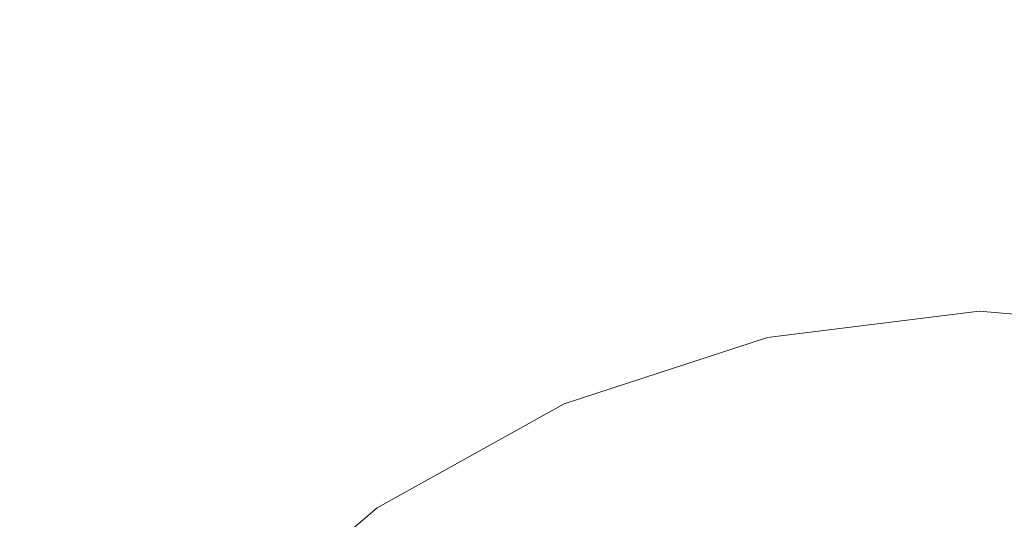
# Model space of a CAD drawing. Extents: x 20 to 1620, y -772 to -20.
# Drawn here: x 266 to 287, y -378 to -367 of the extents above; entities that cross this region are included whole.
import ezdxf

# ---------------------------------------------------------------- set-up
doc = ezdxf.new("R2010")
doc.units = 0
doc.header["$LTSCALE"] = 500
doc.header["$MEASUREMENT"] = 0
doc.layers.add('EXC-CERAMIKA', color=7, linetype='Continuous')
doc.layers.add('EXC-CHROM', color=7, linetype='Continuous')

msp = doc.modelspace()

# ---------------------------------------------------------------- linework, layer by layer
at = {"layer": 'EXC-CERAMIKA', "lineweight": 0}
for points, invisible_edges in [([(279.444, -362.428, 8.27), (286.226, -367.283, 4.823), (286.117, -361.606, 8.142), (279.444, -362.428, 8.27)], 15), ([(286.117, -361.606, 8.142), (291.819, -367.755, 4.636), (292.817, -362.171, 8.013), (286.117, -361.606, 8.142)], 15), ([(291.819, -367.755, 4.636), (286.117, -361.606, 8.142), (286.226, -367.283, 4.823), (291.819, -367.755, 4.636)], 15), ([(273.041, -364.529, 8.393), (280.654, -367.969, 5.009), (279.444, -362.428, 8.27), (273.041, -364.529, 8.393)], 15), ([(286.226, -367.283, 4.823), (279.444, -362.428, 8.27), (280.654, -367.969, 5.009), (286.226, -367.283, 4.823)], 15), ([(258.418, -368.683, 11.342), (267.15, -367.804, 8.506), (264.3, -363.71, 11.282), (258.418, -368.683, 11.342)], 15), ([(273.041, -364.529, 8.393), (264.3, -363.71, 11.282), (267.15, -367.804, 8.506), (273.041, -364.529, 8.393)], 15), ([(267.15, -367.804, 8.506), (275.308, -369.723, 5.188), (273.041, -364.529, 8.393), (267.15, -367.804, 8.506)], 15), ([(280.654, -367.969, 5.009), (273.041, -364.529, 8.393), (275.308, -369.723, 5.188), (280.654, -367.969, 5.009)], 15), ([(280.654, -367.969, 5.009), (286.341, -373.302, 1.304), (286.226, -367.283, 4.823), (280.654, -367.969, 5.009)], 15), ([(286.226, -367.283, 4.823), (290.762, -373.675, 1.054), (291.819, -367.755, 4.636), (286.226, -367.283, 4.823)], 15), ([(290.762, -373.675, 1.054), (286.226, -367.283, 4.823), (286.341, -373.302, 1.304), (290.762, -373.675, 1.054)], 11), ([(267.15, -367.804, 8.506), (258.418, -368.683, 11.342), (262.013, -372.146, 8.605), (267.15, -367.804, 8.506)], 15), ([(262.013, -372.146, 8.605), (270.389, -372.458, 5.352), (267.15, -367.804, 8.506), (262.013, -372.146, 8.605)], 15), ([(275.308, -369.723, 5.188), (267.15, -367.804, 8.506), (270.389, -372.458, 5.352), (275.308, -369.723, 5.188)], 15), ([(275.308, -369.723, 5.188), (281.937, -373.844, 1.552), (280.654, -367.969, 5.009), (275.308, -369.723, 5.188)], 15), ([(286.341, -373.302, 1.304), (280.654, -367.969, 5.009), (281.937, -373.844, 1.552), (286.341, -373.302, 1.304)], 11), ([(270.389, -372.458, 5.352), (277.711, -375.23, 1.791), (275.308, -369.723, 5.188), (270.389, -372.458, 5.352)], 15), ([(281.937, -373.844, 1.552), (275.308, -369.723, 5.188), (277.711, -375.23, 1.791), (281.937, -373.844, 1.552)], 11), ([(270.389, -372.458, 5.352), (262.013, -372.146, 8.605), (266.1, -376.083, 5.496), (270.389, -372.458, 5.352)], 15), ([(266.1, -376.083, 5.496), (273.823, -377.392, 2.01), (270.389, -372.458, 5.352), (266.1, -376.083, 5.496)], 15), ([(277.711, -375.23, 1.791), (270.389, -372.458, 5.352), (273.823, -377.392, 2.01), (277.711, -375.23, 1.791)], 11), ([(262.645, -380.512, 5.612), (270.433, -380.258, 2.201), (266.1, -376.083, 5.496), (262.645, -380.512, 5.612)], 15), ([(273.823, -377.392, 2.01), (266.1, -376.083, 5.496), (270.433, -380.258, 2.201), (273.823, -377.392, 2.01)], 11)]:
    msp.add_3dface(points, dxfattribs=dict(at, invisible_edges=invisible_edges))
at = {"layer": 'EXC-CHROM', "lineweight": 0, "invisible_edges": 15}
for points in [[(266.404, -367.464, 14.332), (268.111, -364.367, 14.098), (265.395, -366.037, 14.11), (266.404, -367.464, 14.332)], [(268.111, -364.367, 14.098), (266.404, -367.464, 14.332), (268.988, -365.874, 14.321), (268.111, -364.367, 14.098)], [(283.624, -364.352, 12.271), (281.477, -368.347, 12.248), (280.858, -364.701, 12.289), (283.624, -364.352, 12.271)], [(280.911, -364.706, 14.566), (283.976, -368.037, 14.893), (283.677, -364.357, 14.547), (280.911, -364.706, 14.566)], [(281.477, -368.347, 12.248), (283.624, -364.352, 12.271), (283.916, -368.027, 12.232), (281.477, -368.347, 12.248)], [(286.408, -364.238, 12.251), (283.916, -368.027, 12.232), (283.624, -364.352, 12.271), (286.408, -364.238, 12.251)], [(283.677, -364.357, 14.547), (286.432, -367.938, 14.875), (286.461, -364.244, 14.527), (283.677, -364.357, 14.547)], [(286.432, -367.938, 14.875), (283.677, -364.357, 14.547), (283.976, -368.037, 14.893), (286.432, -367.938, 14.875)], [(283.916, -368.027, 12.232), (286.408, -364.238, 12.251), (286.37, -367.915, 12.214), (283.916, -368.027, 12.232)], [(289.19, -364.36, 12.23), (286.37, -367.915, 12.214), (286.408, -364.238, 12.251), (289.19, -364.36, 12.23)], [(286.37, -367.915, 12.214), (289.19, -364.36, 12.23), (288.822, -368.036, 12.196), (286.37, -367.915, 12.214)], [(288.885, -368.047, 14.857), (286.461, -364.244, 14.527), (286.432, -367.938, 14.875), (288.885, -368.047, 14.857)], [(286.461, -364.244, 14.527), (288.885, -368.047, 14.857), (289.243, -364.366, 14.507), (286.461, -364.244, 14.527)], [(271.659, -364.507, 12.395), (270.396, -368.379, 12.347), (268.944, -365.869, 12.408), (271.659, -364.507, 12.395)], [(270.396, -368.379, 12.347), (271.659, -364.507, 12.395), (272.881, -367.13, 12.335), (270.396, -368.379, 12.347)], [(280.858, -364.701, 12.289), (279.069, -368.85, 12.263), (278.132, -365.285, 12.306), (280.858, -364.701, 12.289)], [(278.185, -365.29, 14.583), (281.537, -368.344, 14.909), (280.911, -364.706, 14.566), (278.185, -365.29, 14.583)], [(279.069, -368.85, 12.263), (280.858, -364.701, 12.289), (281.477, -368.347, 12.248), (279.069, -368.85, 12.263)], [(283.976, -368.037, 14.893), (280.911, -364.706, 14.566), (281.537, -368.344, 14.909), (283.976, -368.037, 14.893)], [(278.132, -365.285, 12.306), (276.716, -369.555, 12.277), (275.466, -366.097, 12.321), (278.132, -365.285, 12.306)], [(275.519, -366.102, 14.598), (279.134, -368.859, 14.924), (278.185, -365.29, 14.583), (275.519, -366.102, 14.598)], [(276.716, -369.555, 12.277), (278.132, -365.285, 12.306), (279.069, -368.85, 12.263), (276.716, -369.555, 12.277)], [(281.537, -368.344, 14.909), (278.185, -365.29, 14.583), (279.134, -368.859, 14.924), (281.537, -368.344, 14.909)], [(265.395, -366.037, 14.11), (263.97, -369.267, 14.341), (266.404, -367.464, 14.332), (265.395, -366.037, 14.11)], [(265.358, -366.033, 12.498), (268.944, -365.869, 12.408), (266.36, -367.459, 12.419), (265.358, -366.033, 12.498)], [(268.944, -365.869, 12.408), (268.031, -369.836, 12.357), (266.36, -367.459, 12.419), (268.944, -365.869, 12.408)], [(266.404, -367.464, 14.332), (270.449, -368.385, 14.624), (268.988, -365.874, 14.321), (266.404, -367.464, 14.332)], [(268.031, -369.836, 12.357), (268.944, -365.869, 12.408), (270.396, -368.379, 12.347), (268.031, -369.836, 12.357)], [(272.934, -367.136, 14.612), (268.988, -365.874, 14.321), (270.449, -368.385, 14.624), (272.934, -367.136, 14.612)], [(275.466, -366.097, 12.321), (274.442, -370.479, 12.289), (272.881, -367.13, 12.335), (275.466, -366.097, 12.321)], [(272.934, -367.136, 14.612), (276.783, -369.577, 14.937), (275.519, -366.102, 14.598), (272.934, -367.136, 14.612)], [(274.442, -370.479, 12.289), (275.466, -366.097, 12.321), (276.716, -369.555, 12.277), (274.442, -370.479, 12.289)], [(279.134, -368.859, 14.924), (275.519, -366.102, 14.598), (276.783, -369.577, 14.937), (279.134, -368.859, 14.924)], [(272.881, -367.13, 12.335), (272.255, -371.593, 12.299), (270.396, -368.379, 12.347), (272.881, -367.13, 12.335)], [(270.449, -368.385, 14.624), (274.503, -370.489, 14.95), (272.934, -367.136, 14.612), (270.449, -368.385, 14.624)], [(272.255, -371.593, 12.299), (272.881, -367.13, 12.335), (274.442, -370.479, 12.289), (272.255, -371.593, 12.299)], [(276.783, -369.577, 14.937), (272.934, -367.136, 14.612), (274.503, -370.489, 14.95), (276.783, -369.577, 14.937)], [(263.97, -369.267, 14.341), (268.084, -369.841, 14.634), (266.404, -367.464, 14.332), (263.97, -369.267, 14.341)], [(265.803, -371.488, 12.365), (266.36, -367.459, 12.419), (268.031, -369.836, 12.357), (265.803, -371.488, 12.365)], [(270.449, -368.385, 14.624), (266.404, -367.464, 14.332), (268.084, -369.841, 14.634), (270.449, -368.385, 14.624)], [(283.916, -368.027, 12.232), (282.174, -372.452, 12.217), (281.477, -368.347, 12.248), (283.916, -368.027, 12.232)], [(281.537, -368.344, 14.909), (284.311, -372.163, 15.228), (283.976, -368.037, 14.893), (281.537, -368.344, 14.909)], [(282.174, -372.452, 12.217), (283.916, -368.027, 12.232), (284.249, -372.141, 12.203), (282.174, -372.452, 12.217)], [(286.37, -367.915, 12.214), (284.249, -372.141, 12.203), (283.916, -368.027, 12.232), (286.37, -367.915, 12.214)], [(283.976, -368.037, 14.893), (286.399, -372.08, 15.213), (286.432, -367.938, 14.875), (283.976, -368.037, 14.893)], [(286.399, -372.08, 15.213), (283.976, -368.037, 14.893), (284.311, -372.163, 15.228), (286.399, -372.08, 15.213)], [(284.249, -372.141, 12.203), (286.37, -367.915, 12.214), (286.329, -372.007, 12.189), (284.249, -372.141, 12.203)], [(288.822, -368.036, 12.196), (286.329, -372.007, 12.189), (286.37, -367.915, 12.214), (288.822, -368.036, 12.196)], [(286.329, -372.007, 12.189), (288.822, -368.036, 12.196), (288.407, -372.151, 12.173), (286.329, -372.007, 12.189)], [(288.484, -372.174, 15.197), (286.432, -367.938, 14.875), (286.399, -372.08, 15.213), (288.484, -372.174, 15.197)], [(286.432, -367.938, 14.875), (288.484, -372.174, 15.197), (288.885, -368.047, 14.857), (286.432, -367.938, 14.875)], [(270.396, -368.379, 12.347), (270.161, -372.871, 12.308), (268.031, -369.836, 12.357), (270.396, -368.379, 12.347)], [(268.084, -369.841, 14.634), (272.312, -371.592, 14.96), (270.449, -368.385, 14.624), (268.084, -369.841, 14.634)], [(270.161, -372.871, 12.308), (270.396, -368.379, 12.347), (272.255, -371.593, 12.299), (270.161, -372.871, 12.308)], [(274.503, -370.489, 14.95), (270.449, -368.385, 14.624), (272.312, -371.592, 14.96), (274.503, -370.489, 14.95)], [(281.477, -368.347, 12.248), (280.113, -372.843, 12.23), (279.069, -368.85, 12.263), (281.477, -368.347, 12.248)], [(279.134, -368.859, 14.924), (282.238, -372.424, 15.242), (281.537, -368.344, 14.909), (279.134, -368.859, 14.924)], [(280.113, -372.843, 12.23), (281.477, -368.347, 12.248), (282.174, -372.452, 12.217), (280.113, -372.843, 12.23)], [(284.311, -372.163, 15.228), (281.537, -368.344, 14.909), (282.238, -372.424, 15.242), (284.311, -372.163, 15.228)], [(279.069, -368.85, 12.263), (278.106, -373.404, 12.242), (276.716, -369.555, 12.277), (279.069, -368.85, 12.263)], [(276.783, -369.577, 14.937), (280.196, -372.862, 15.254), (279.134, -368.859, 14.924), (276.783, -369.577, 14.937)], [(278.106, -373.404, 12.242), (279.069, -368.85, 12.263), (280.113, -372.843, 12.23), (278.106, -373.404, 12.242)], [(282.238, -372.424, 15.242), (279.134, -368.859, 14.924), (280.196, -372.862, 15.254), (282.238, -372.424, 15.242)], [(268.084, -369.841, 14.634), (263.97, -369.267, 14.341), (265.856, -371.494, 14.642), (268.084, -369.841, 14.634)], [(276.716, -369.555, 12.277), (276.192, -374.226, 12.252), (274.442, -370.479, 12.289), (276.716, -369.555, 12.277)], [(274.503, -370.489, 14.95), (278.198, -373.473, 15.266), (276.783, -369.577, 14.937), (274.503, -370.489, 14.95)], [(276.192, -374.226, 12.252), (276.716, -369.555, 12.277), (278.106, -373.404, 12.242), (276.192, -374.226, 12.252)], [(280.196, -372.862, 15.254), (276.783, -369.577, 14.937), (278.198, -373.473, 15.266), (280.196, -372.862, 15.254)], [(268.031, -369.836, 12.357), (268.191, -374.319, 12.316), (265.803, -371.488, 12.365), (268.031, -369.836, 12.357)], [(265.856, -371.494, 14.642), (270.227, -372.879, 14.969), (268.084, -369.841, 14.634), (265.856, -371.494, 14.642)], [(268.191, -374.319, 12.316), (268.031, -369.836, 12.357), (270.161, -372.871, 12.308), (268.191, -374.319, 12.316)], [(272.312, -371.592, 14.96), (268.084, -369.841, 14.634), (270.227, -372.879, 14.969), (272.312, -371.592, 14.96)], [(274.442, -370.479, 12.289), (274.346, -375.213, 12.261), (272.255, -371.593, 12.299), (274.442, -370.479, 12.289)], [(272.312, -371.592, 14.96), (276.261, -374.25, 15.276), (274.503, -370.489, 14.95), (272.312, -371.592, 14.96)], [(274.346, -375.213, 12.261), (274.442, -370.479, 12.289), (276.192, -374.226, 12.252), (274.346, -375.213, 12.261)], [(278.198, -373.473, 15.266), (274.503, -370.489, 14.95), (276.261, -374.25, 15.276), (278.198, -373.473, 15.266)], [(263.783, -373.329, 14.648), (268.263, -374.338, 14.977), (265.856, -371.494, 14.642), (263.783, -373.329, 14.648)], [(266.372, -375.949, 12.321), (265.803, -371.488, 12.365), (268.191, -374.319, 12.316), (266.372, -375.949, 12.321)], [(270.227, -372.879, 14.969), (265.856, -371.494, 14.642), (268.263, -374.338, 14.977), (270.227, -372.879, 14.969)], [(272.255, -371.593, 12.299), (272.541, -376.27, 12.269), (270.161, -372.871, 12.308), (272.255, -371.593, 12.299)], [(270.227, -372.879, 14.969), (274.399, -375.189, 15.285), (272.312, -371.592, 14.96), (270.227, -372.879, 14.969)], [(272.541, -376.27, 12.269), (272.255, -371.593, 12.299), (274.346, -375.213, 12.261), (272.541, -376.27, 12.269)], [(276.261, -374.25, 15.276), (272.312, -371.592, 14.96), (274.399, -375.189, 15.285), (276.261, -374.25, 15.276)], [(284.249, -372.141, 12.203), (282.892, -376.677, 12.192), (282.174, -372.452, 12.217), (284.249, -372.141, 12.203)], [(282.238, -372.424, 15.242), (284.654, -376.383, 15.506), (284.311, -372.163, 15.228), (282.238, -372.424, 15.242)], [(282.892, -376.677, 12.192), (284.249, -372.141, 12.203), (284.595, -376.337, 12.181), (282.892, -376.677, 12.192)], [(286.329, -372.007, 12.189), (284.595, -376.337, 12.181), (284.249, -372.141, 12.203), (286.329, -372.007, 12.189)], [(284.311, -372.163, 15.228), (286.365, -376.315, 15.494), (286.399, -372.08, 15.213), (284.311, -372.163, 15.228)], [(286.365, -376.315, 15.494), (284.311, -372.163, 15.228), (284.654, -376.383, 15.506), (286.365, -376.315, 15.494)], [(284.595, -376.337, 12.181), (286.329, -372.007, 12.189), (286.289, -376.146, 12.17), (284.595, -376.337, 12.181)], [(288.407, -372.151, 12.173), (286.289, -376.146, 12.17), (286.329, -372.007, 12.189), (288.407, -372.151, 12.173)], [(286.289, -376.146, 12.17), (288.407, -372.151, 12.173), (287.979, -376.348, 12.157), (286.289, -376.146, 12.17)], [(288.075, -376.394, 15.481), (286.399, -372.08, 15.213), (286.365, -376.315, 15.494), (288.075, -376.394, 15.481)], [(286.399, -372.08, 15.213), (288.075, -376.394, 15.481), (288.484, -372.174, 15.197), (286.399, -372.08, 15.213)], [(282.174, -372.452, 12.217), (281.172, -376.919, 12.203), (280.113, -372.843, 12.23), (282.174, -372.452, 12.217)], [(280.196, -372.862, 15.254), (282.954, -376.597, 15.517), (282.238, -372.424, 15.242), (280.196, -372.862, 15.254)], [(281.172, -376.919, 12.203), (282.174, -372.452, 12.217), (282.892, -376.677, 12.192), (281.172, -376.919, 12.203)], [(284.654, -376.383, 15.506), (282.238, -372.424, 15.242), (282.954, -376.597, 15.517), (284.654, -376.383, 15.506)], [(270.161, -372.871, 12.308), (270.846, -377.471, 12.275), (268.191, -374.319, 12.316), (270.161, -372.871, 12.308)], [(268.263, -374.338, 14.977), (272.627, -376.285, 15.293), (270.227, -372.879, 14.969), (268.263, -374.338, 14.977)], [(270.846, -377.471, 12.275), (270.161, -372.871, 12.308), (272.541, -376.27, 12.269), (270.846, -377.471, 12.275)], [(274.399, -375.189, 15.285), (270.227, -372.879, 14.969), (272.627, -376.285, 15.293), (274.399, -375.189, 15.285)], [(280.113, -372.843, 12.23), (279.51, -377.297, 12.214), (278.106, -373.404, 12.242), (280.113, -372.843, 12.23)], [(278.198, -373.473, 15.266), (281.279, -376.956, 15.527), (280.196, -372.862, 15.254), (278.198, -373.473, 15.266)], [(279.51, -377.297, 12.214), (280.113, -372.843, 12.23), (281.172, -376.919, 12.203), (279.51, -377.297, 12.214)], [(282.954, -376.597, 15.517), (280.196, -372.862, 15.254), (281.279, -376.956, 15.527), (282.954, -376.597, 15.517)], [(261.879, -375.335, 14.653), (266.435, -375.96, 14.982), (263.783, -373.329, 14.648), (261.879, -375.335, 14.653)], [(268.263, -374.338, 14.977), (263.783, -373.329, 14.648), (266.435, -375.96, 14.982), (268.263, -374.338, 14.977)], [(278.106, -373.404, 12.242), (277.981, -378.046, 12.221), (276.192, -374.226, 12.252), (278.106, -373.404, 12.242)], [(277.981, -378.046, 12.221), (278.106, -373.404, 12.242), (279.51, -377.297, 12.214), (277.981, -378.046, 12.221)], [(276.261, -374.25, 15.276), (279.642, -377.457, 15.537), (278.198, -373.473, 15.266), (276.261, -374.25, 15.276)], [(281.279, -376.956, 15.527), (278.198, -373.473, 15.266), (279.642, -377.457, 15.537), (281.279, -376.956, 15.527)], [(276.192, -374.226, 12.252), (276.494, -378.937, 12.228), (274.346, -375.213, 12.261), (276.192, -374.226, 12.252)], [(274.399, -375.189, 15.285), (278.054, -378.096, 15.546), (276.261, -374.25, 15.276), (274.399, -375.189, 15.285)], [(276.494, -378.937, 12.228), (276.192, -374.226, 12.252), (277.981, -378.046, 12.221), (276.494, -378.937, 12.228)], [(279.642, -377.457, 15.537), (276.261, -374.25, 15.276), (278.054, -378.096, 15.546), (279.642, -377.457, 15.537)], [(268.191, -374.319, 12.316), (269.33, -378.885, 12.28), (266.372, -375.949, 12.321), (268.191, -374.319, 12.316)], [(266.435, -375.96, 14.982), (270.958, -377.528, 15.299), (268.263, -374.338, 14.977), (266.435, -375.96, 14.982)], [(269.33, -378.885, 12.28), (268.191, -374.319, 12.316), (270.846, -377.471, 12.275), (269.33, -378.885, 12.28)], [(272.627, -376.285, 15.293), (268.263, -374.338, 14.977), (270.958, -377.528, 15.299), (272.627, -376.285, 15.293)], [(274.346, -375.213, 12.261), (274.959, -379.743, 12.235), (272.541, -376.27, 12.269), (274.346, -375.213, 12.261)], [(272.627, -376.285, 15.293), (276.528, -378.867, 15.553), (274.399, -375.189, 15.285), (272.627, -376.285, 15.293)], [(274.959, -379.743, 12.235), (274.346, -375.213, 12.261), (276.494, -378.937, 12.228), (274.959, -379.743, 12.235)], [(278.054, -378.096, 15.546), (274.399, -375.189, 15.285), (276.528, -378.867, 15.553), (278.054, -378.096, 15.546)], [(266.435, -375.96, 14.982), (261.879, -375.335, 14.653), (264.757, -377.731, 14.986), (266.435, -375.96, 14.982)], [(266.372, -375.949, 12.321), (267.936, -380.433, 12.283), (264.702, -377.73, 12.325), (266.372, -375.949, 12.321)], [(264.757, -377.731, 14.986), (269.405, -378.909, 15.304), (266.435, -375.96, 14.982), (264.757, -377.731, 14.986)], [(267.936, -380.433, 12.283), (266.372, -375.949, 12.321), (269.33, -378.885, 12.28), (267.936, -380.433, 12.283)], [(270.958, -377.528, 15.299), (266.435, -375.96, 14.982), (269.405, -378.909, 15.304), (270.958, -377.528, 15.299)], [(272.541, -376.27, 12.269), (273.526, -380.657, 12.241), (270.846, -377.471, 12.275), (272.541, -376.27, 12.269)], [(270.958, -377.528, 15.299), (275.076, -379.768, 15.559), (272.627, -376.285, 15.293), (270.958, -377.528, 15.299)], [(273.526, -380.657, 12.241), (272.541, -376.27, 12.269), (274.959, -379.743, 12.235), (273.526, -380.657, 12.241)], [(276.528, -378.867, 15.553), (272.627, -376.285, 15.293), (275.076, -379.768, 15.559), (276.528, -378.867, 15.553)], [(286.289, -376.146, 12.17), (284.93, -380.261, 12.161), (284.595, -376.337, 12.181), (286.289, -376.146, 12.17)], [(284.93, -380.261, 12.161), (286.289, -376.146, 12.17), (286.255, -379.959, 12.153), (284.93, -380.261, 12.161)], [(287.979, -376.348, 12.157), (286.255, -379.959, 12.153), (286.289, -376.146, 12.17), (287.979, -376.348, 12.157)], [(284.595, -376.337, 12.181), (283.572, -380.682, 12.169), (282.892, -376.677, 12.192), (284.595, -376.337, 12.181)], [(282.954, -376.597, 15.517), (284.974, -380.344, 15.68), (284.654, -376.383, 15.506), (282.954, -376.597, 15.517)], [(283.572, -380.682, 12.169), (284.595, -376.337, 12.181), (284.93, -380.261, 12.161), (283.572, -380.682, 12.169)], [(284.654, -376.383, 15.506), (286.333, -380.291, 15.671), (286.365, -376.315, 15.494), (284.654, -376.383, 15.506)], [(286.333, -380.291, 15.671), (284.654, -376.383, 15.506), (284.974, -380.344, 15.68), (286.333, -380.291, 15.671)], [(286.255, -379.959, 12.153), (287.979, -376.348, 12.157), (287.574, -380.27, 12.142), (286.255, -379.959, 12.153)], [(287.692, -380.354, 15.661), (286.365, -376.315, 15.494), (286.333, -380.291, 15.671), (287.692, -380.354, 15.661)], [(286.365, -376.315, 15.494), (287.692, -380.354, 15.661), (288.075, -376.394, 15.481), (286.365, -376.315, 15.494)], [(282.892, -376.677, 12.192), (282.151, -380.733, 12.179), (281.172, -376.919, 12.203), (282.892, -376.677, 12.192)], [(281.279, -376.956, 15.527), (283.624, -380.514, 15.689), (282.954, -376.597, 15.517), (281.279, -376.956, 15.527)], [(282.151, -380.733, 12.179), (282.892, -376.677, 12.192), (283.572, -380.682, 12.169), (282.151, -380.733, 12.179)], [(284.974, -380.344, 15.68), (282.954, -376.597, 15.517), (283.624, -380.514, 15.689), (284.974, -380.344, 15.68)], [(281.172, -376.919, 12.203), (280.801, -380.886, 12.188), (279.51, -377.297, 12.214), (281.172, -376.919, 12.203)], [(279.642, -377.457, 15.537), (282.294, -380.799, 15.697), (281.279, -376.956, 15.527), (279.642, -377.457, 15.537)], [(280.801, -380.886, 12.188), (281.172, -376.919, 12.203), (282.151, -380.733, 12.179), (280.801, -380.886, 12.188)], [(283.624, -380.514, 15.689), (281.279, -376.956, 15.527), (282.294, -380.799, 15.697), (283.624, -380.514, 15.689)], [(279.51, -377.297, 12.214), (279.658, -381.615, 12.193), (277.981, -378.046, 12.221), (279.51, -377.297, 12.214)], [(279.658, -381.615, 12.193), (279.51, -377.297, 12.214), (280.801, -380.886, 12.188), (279.658, -381.615, 12.193)], [(270.846, -377.471, 12.275), (272.347, -381.875, 12.244), (269.33, -378.885, 12.28), (270.846, -377.471, 12.275)], [(272.347, -381.875, 12.244), (270.846, -377.471, 12.275), (273.526, -380.657, 12.241), (272.347, -381.875, 12.244)], [(278.054, -378.096, 15.546), (280.993, -381.198, 15.705), (279.642, -377.457, 15.537), (278.054, -378.096, 15.546)], [(282.294, -380.799, 15.697), (279.642, -377.457, 15.537), (280.993, -381.198, 15.705), (282.294, -380.799, 15.697)], [(269.405, -378.909, 15.304), (273.708, -380.79, 15.564), (270.958, -377.528, 15.299), (269.405, -378.909, 15.304)], [(275.076, -379.768, 15.559), (270.958, -377.528, 15.299), (273.708, -380.79, 15.564), (275.076, -379.768, 15.559)]]:
    msp.add_3dface(points, dxfattribs=at)

doc.saveas('drawing.dxf')
